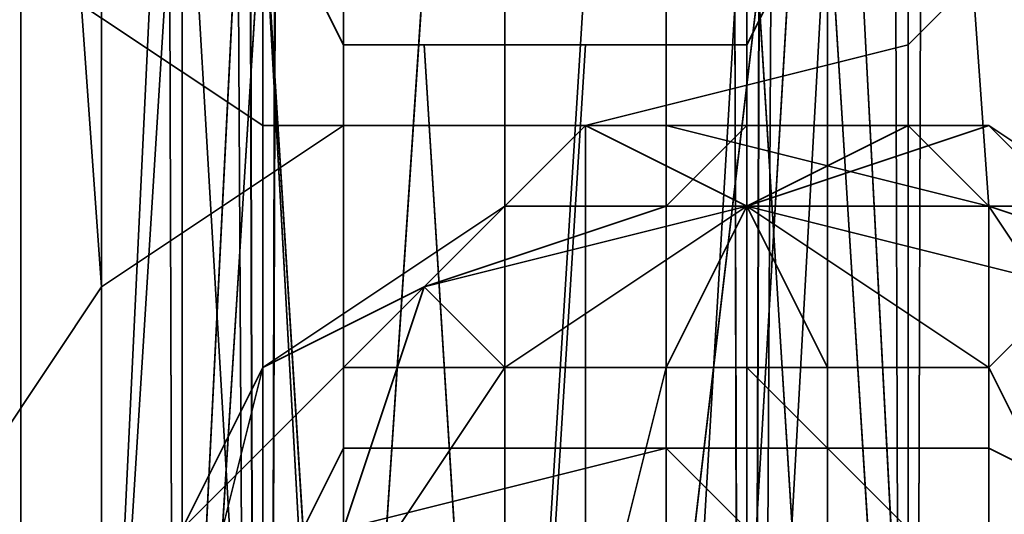
# Model space of a CAD drawing. Units: inches. Extents: x -2407 to 6480, y -2273 to 6818.
# Drawn here: x 815 to 823, y 1322 to 1327 of the extents above; entities that cross this region are included whole.
import ezdxf

# ---------------------------------------------------------------- set-up
doc = ezdxf.new("R2010")
doc.units = ezdxf.units.IN
doc.header["$MEASUREMENT"] = 0
doc.layers.add('SPIDERGAME CWPg169.356', color=250, linetype='Continuous', lineweight=35)

msp = doc.modelspace()

# ---------------------------------------------------------------- linework, layer by layer
at = {"layer": 'SPIDERGAME CWPg169.356', "color": 18, "lineweight": 35}
for points in [[(818.9883, 1544.8068), (818.9883, 1289.2897), (818.9883, 1544.8068)], [(818.9883, 1544.8068), (818.9883, 1289.2897), (818.9883, 1544.8068)], [(711.1491, 1297.5322), (820.362, 1285.8553), (821.7358, 1287.2291), (822.4227, 1288.6028), (822.4227, 1542.7462), (821.0489, 1289.2897), (822.4227, 1288.6028), (823.1095, 1541.3725), (822.4227, 1288.6028), (823.1095, 1541.3725), (822.4227, 1288.6028), (823.1095, 1541.3725), (822.4227, 1288.6028), (822.4227, 1542.7462), (821.0489, 1289.2897), (821.0489, 1544.1199)], [(820.362, 1543.4331), (821.0489, 1289.2897), (818.9883, 1289.2897), (816.9277, 1289.2897), (817.6146, 1543.4331), (816.9277, 1289.2897), (816.9277, 1542.0593), (816.9277, 1289.2897), (816.9277, 1166.3392), (816.2408, 1166.3392), (816.9277, 1166.3392), (816.2408, 1166.3392), (816.2408, 1289.2897), (816.9277, 1289.2897), (816.2408, 1288.6028), (816.2408, 1542.7462), (816.9277, 1289.2897), (817.6146, 1544.1199), (816.9277, 1289.2897), (818.9883, 1289.2897), (821.0489, 1289.2897), (821.0489, 1544.1199)], [(816.2408, 1542.7462), (816.9277, 1289.2897), (817.6146, 1544.1199), (816.9277, 1289.2897), (818.9883, 1289.2897), (821.0489, 1289.2897), (821.0489, 1544.1199)], [(822.4227, 1542.7462), (822.4227, 1288.6028), (821.0489, 1289.2897), (822.4227, 1542.7462), (821.0489, 1289.2897), (821.0489, 1544.1199)], [(820.362, 1543.4331), (821.0489, 1289.2897), (818.9883, 1289.2897), (818.9883, 1166.3392), (820.362, 1166.3392), (820.362, 1289.2897), (818.9883, 1289.2897), (818.3014, 1289.9766), (608.118, 1079.7931), (608.8049, 1079.1062), (818.9883, 1289.2897), (608.8049, 1079.1062), (609.4917, 1077.7325), (610.8655, 1077.0456), (821.0489, 1287.9159), (820.362, 1288.6028), (609.4917, 1077.7325), (820.362, 1288.6028), (818.9883, 1289.2897), (816.9277, 1289.2897), (817.6146, 1543.4331)], [(818.9883, 1543.4331), (818.9883, 1289.2897), (818.9883, 1543.4331)], [(818.9883, 1543.4331), (818.9883, 1289.2897), (818.9883, 1543.4331)], [(820.362, 1543.4331), (821.0489, 1289.2897), (821.7358, 1542.0593), (821.0489, 1289.2897), (821.7358, 1289.2897), (821.7358, 1542.0593)], [(815.5539, 1541.3725), (816.2408, 1288.6028), (815.5539, 1288.6028), (815.5539, 1541.3725), (815.5539, 1288.6028), (815.5539, 1541.3725), (816.2408, 1288.6028), (815.5539, 1541.3725), (816.9277, 1288.6028), (816.2408, 1288.6028), (815.5539, 1541.3725), (816.2408, 1542.7462), (816.2408, 1288.6028)], [(816.2408, 1542.7462), (815.5539, 1541.3725), (816.2408, 1288.6028)], [(816.2408, 1542.7462), (816.2408, 1288.6028)], [(816.9277, 1542.0593), (816.2408, 1540.6856), (816.2408, 1289.2897)], [(816.2408, 1289.2897), (816.9277, 1289.2897), (816.9277, 1542.0593)], [(821.7358, 1540.6856), (821.7358, 1289.2897), (821.7358, 1542.0593), (821.0489, 1289.2897), (821.7358, 1289.2897), (821.7358, 1542.0593)], [(823.1095, 1541.3725), (822.4227, 1288.6028), (821.7358, 1287.2291), (820.362, 1285.8553), (711.1491, 1297.5322)], [(821.0489, 1538.625), (818.9883, 1537.9381), (818.9883, 1287.9159), (818.9883, 1537.9381), (817.6146, 1538.625), (816.2408, 1539.3118), (816.9277, 1288.6028), (817.6146, 1538.625), (816.9277, 1288.6028), (818.9883, 1287.9159), (821.0489, 1288.6028), (821.0489, 1538.625), (821.0489, 1288.6028), (821.7358, 1539.3118), (821.0489, 1538.625), (818.9883, 1537.9381), (818.9883, 1287.9159), (818.9883, 1537.9381), (817.6146, 1538.625), (816.2408, 1539.3118), (816.9277, 1288.6028), (815.5539, 1541.3725), (816.2408, 1539.3118)], [(817.6146, 1538.625), (816.9277, 1288.6028), (818.9883, 1287.9159), (821.0489, 1288.6028), (821.0489, 1538.625), (821.0489, 1288.6028), (821.7358, 1539.3118), (822.4227, 1288.6028), (823.1095, 1541.3725), (822.4227, 1288.6028), (821.0489, 1289.2897), (818.9883, 1289.2897), (818.9883, 1491.2306)], [(823.1095, 1541.3725), (822.4227, 1288.6028), (821.0489, 1288.6028)], [(821.0489, 1491.2306), (821.0489, 1289.2897), (822.4227, 1288.6028), (823.1095, 1541.3725), (822.4227, 1288.6028), (821.7358, 1539.3118)], [(823.1095, 1541.3725), (822.4227, 1288.6028), (823.1095, 1541.3725)], [(821.7358, 1289.2897), (821.0489, 1289.2897), (818.9883, 1289.2897), (816.9277, 1289.2897), (816.2408, 1289.2897), (816.9277, 1289.2897), (818.9883, 1289.2897), (821.0489, 1289.2897), (821.7358, 1289.2897), (821.7358, 1540.6856), (821.7358, 1289.2897), (821.7358, 1539.3118), (821.0489, 1289.2897), (820.362, 1538.625)], [(817.6146, 1538.625), (816.9277, 1289.2897), (816.2408, 1540.6856), (816.9277, 1289.2897), (816.2408, 1289.2897), (816.2408, 1166.3392)], [(820.362, 1166.3392), (820.362, 1289.2897), (818.9883, 1289.2897), (818.9883, 1166.3392), (818.9883, 1289.2897), (817.6146, 1289.2897), (816.9277, 1289.2897), (816.9277, 1166.3392), (816.9277, 1289.2897), (816.2408, 1289.2897), (816.2408, 1540.6856), (816.2408, 1289.2897), (816.2408, 1540.6856), (816.2408, 1289.2897), (816.2408, 1540.6856)], [(816.9277, 1539.3118), (816.2408, 1540.6856), (816.9277, 1289.2897), (816.9277, 1539.3118), (817.6146, 1538.625), (818.9883, 1537.9381), (818.9883, 1289.2897), (818.9883, 1537.9381), (820.362, 1538.625), (821.0489, 1289.2897), (818.9883, 1289.2897), (816.9277, 1289.2897), (817.6146, 1538.625), (818.9883, 1537.9381), (818.9883, 1289.2897), (818.9883, 1537.9381), (820.362, 1538.625)], [(1031.9192, 1079.7931), (819.6752, 1288.6028), (821.0489, 1289.2897), (818.9883, 1289.2897), (816.9277, 1289.2897), (816.2408, 1288.6028), (815.5539, 1288.6028), (816.2408, 1288.6028), (816.9277, 1288.6028), (818.9883, 1287.9159), (821.0489, 1288.6028), (822.4227, 1288.6028), (821.7358, 1539.3118)], [(816.2408, 1166.3392), (816.2408, 1289.2897), (816.9277, 1289.2897), (818.9883, 1289.2897), (821.0489, 1289.2897), (820.362, 1538.625), (821.0489, 1289.2897), (821.7358, 1539.3118), (821.7358, 1289.2897), (821.0489, 1289.2897), (1033.293, 1081.1669)], [(821.7358, 1539.3118), (821.7358, 1289.2897), (821.0489, 1289.2897), (821.7358, 1539.3118)], [(822.4227, 1331.8759), (822.4227, 1330.5021), (822.4227, 1531.7562), (822.4227, 1331.8759), (821.7358, 1332.5628), (821.0489, 1320.8859), (821.0489, 1333.9365), (821.0489, 1320.8859), (818.9883, 1320.8859), (818.9883, 1333.9365), (821.0489, 1333.9365), (821.0489, 1320.8859), (818.9883, 1320.8859), (818.9883, 1333.9365), (821.0489, 1333.9365)], [(822.4227, 1319.5121), (822.4227, 1331.189), (822.4227, 1319.5121), (821.7358, 1332.5628), (822.4227, 1331.8759), (822.4227, 1531.7562)], [(821.0489, 1332.5628), (821.7358, 1331.8759), (821.7358, 1531.0693), (821.7358, 1330.5021), (821.7358, 1331.8759), (820.362, 1320.199), (821.7358, 1319.5121), (821.7358, 1318.1384), (821.7358, 1317.4515), (820.362, 1316.7647), (818.9883, 1316.0778), (817.6146, 1316.7647), (816.9277, 1317.4515), (816.2408, 1318.1384), (816.9277, 1319.5121), (817.6146, 1320.199), (818.9883, 1320.8859), (818.9883, 1333.2496), (820.362, 1333.2496), (820.362, 1320.199), (818.9883, 1320.8859), (820.362, 1320.8859), (820.362, 1203.4304)], [(822.4227, 1491.2306), (822.4227, 1289.2897), (821.0489, 1289.2897), (818.9883, 1289.2897), (817.6146, 1289.2897), (816.2408, 1289.2897), (815.5539, 1289.2897), (816.2408, 1289.2897), (817.6146, 1289.2897), (818.9883, 1289.2897), (821.0489, 1289.2897), (822.4227, 1289.2897), (821.0489, 1289.2897), (821.0489, 1491.2306)], [(821.0489, 1491.2306), (821.0489, 1289.2897), (822.4227, 1289.2897), (821.0489, 1289.2897), (818.9883, 1289.2897), (817.6146, 1289.2897), (816.2408, 1289.2897), (815.5539, 1289.2897), (816.2408, 1289.2897), (817.6146, 1289.2897), (818.9883, 1289.2897), (821.0489, 1289.2897), (822.4227, 1289.2897), (822.4227, 1491.2306)], [(818.9883, 1491.2306), (817.6146, 1491.2306), (817.6146, 1289.2897)], [(818.9883, 1491.2306), (818.9883, 1289.2897), (817.6146, 1289.2897)], [(822.4227, 1491.2306), (822.4227, 1289.2897), (822.4227, 1491.2306), (822.4227, 1289.2897), (821.0489, 1289.2897), (821.0489, 1491.2306), (821.0489, 1289.2897), (818.9883, 1289.2897), (817.6146, 1289.2897), (817.6146, 1491.2306)], [(822.4227, 1491.2306), (822.4227, 1289.2897), (822.4227, 1491.2306), (822.4227, 1289.2897), (822.4227, 1491.2306), (822.4227, 1289.2897), (821.0489, 1289.2897), (821.0489, 1491.2306), (821.0489, 1289.2897), (818.9883, 1289.2897), (817.6146, 1289.2897), (817.6146, 1491.2306)], [(818.9883, 1491.2306), (818.9883, 1289.2897), (821.0489, 1289.2897), (821.0489, 1491.2306)], [(818.9883, 1491.2306), (818.9883, 1289.2897), (818.9883, 1491.2306)], [(818.9883, 1491.2306), (818.9883, 1289.2897), (818.9883, 1491.2306)], [(822.4227, 1491.2306), (822.4227, 1289.2897), (822.4227, 1491.2306)], [(821.7358, 1490.5438), (820.362, 1490.5438), (818.9883, 1490.5438), (817.6146, 1490.5438), (816.9277, 1490.5438), (816.2408, 1490.5438), (816.9277, 1490.5438), (817.6146, 1490.5438), (818.9883, 1490.5438), (820.362, 1490.5438), (821.7358, 1490.5438), (821.7358, 1289.9766), (820.362, 1289.9766), (818.9883, 1289.9766), (817.6146, 1289.9766), (816.9277, 1289.9766), (816.2408, 1289.9766), (816.9277, 1289.9766), (817.6146, 1289.9766), (818.9883, 1289.9766), (820.362, 1289.9766), (821.7358, 1289.9766)], [(821.7358, 1490.5438), (820.362, 1490.5438), (818.9883, 1490.5438), (817.6146, 1490.5438), (816.9277, 1490.5438), (816.2408, 1490.5438), (816.9277, 1490.5438), (817.6146, 1490.5438), (818.9883, 1490.5438), (820.362, 1490.5438), (821.7358, 1490.5438), (821.7358, 1289.9766), (820.362, 1289.9766), (818.9883, 1289.9766), (817.6146, 1289.9766), (816.9277, 1289.9766), (816.2408, 1289.9766), (816.9277, 1289.9766), (817.6146, 1289.9766), (818.9883, 1289.9766), (820.362, 1289.9766), (821.7358, 1289.9766)], [(817.6146, 1490.5438), (817.6146, 1289.9766), (818.9883, 1289.9766), (820.362, 1289.9766), (820.362, 1490.5438)], [(817.6146, 1490.5438), (818.9883, 1490.5438), (818.9883, 1289.9766), (818.9883, 1490.5438), (820.362, 1490.5438)], [(817.6146, 1490.5438), (817.6146, 1289.9766), (818.9883, 1289.9766), (820.362, 1289.9766), (820.362, 1490.5438)], [(817.6146, 1490.5438), (818.9883, 1490.5438), (818.9883, 1289.9766), (818.9883, 1490.5438), (820.362, 1490.5438)], [(821.7358, 1490.5438), (821.7358, 1289.9766), (821.7358, 1490.5438), (821.7358, 1289.9766), (820.362, 1289.9766), (820.362, 1490.5438)], [(821.7358, 1490.5438), (821.7358, 1289.9766), (821.7358, 1490.5438), (820.362, 1490.5438)], [(821.7358, 1490.5438), (821.7358, 1289.9766), (821.7358, 1490.5438), (821.7358, 1289.9766), (820.362, 1289.9766), (820.362, 1490.5438)], [(821.7358, 1490.5438), (821.7358, 1289.9766), (821.7358, 1490.5438), (820.362, 1490.5438)], [(816.2408, 1319.5121), (815.5539, 1318.1384), (816.2408, 1332.5628), (816.2408, 1319.5121), (817.6146, 1320.8859), (817.6146, 1333.9365), (816.2408, 1332.5628), (817.6146, 1333.9365), (817.6146, 1320.8859), (816.2408, 1319.5121), (816.2408, 1332.5628)], [(818.3014, 1203.4304), (817.6146, 1320.8859), (816.9277, 1203.4304), (817.6146, 1320.8859), (816.9277, 1319.5121), (816.2408, 1318.1384), (816.9277, 1331.8759), (816.9277, 1319.5121), (817.6146, 1320.199), (818.9883, 1320.8859), (820.362, 1320.199), (821.7358, 1319.5121), (821.7358, 1318.1384), (821.7358, 1317.4515), (820.362, 1316.7647), (818.9883, 1316.0778), (817.6146, 1316.7647), (816.9277, 1317.4515), (816.2408, 1318.1384), (816.9277, 1319.5121), (817.6146, 1320.199), (817.6146, 1333.2496)], [(817.6146, 1320.199), (817.6146, 1333.2496), (816.9277, 1331.8759)], [(944.6862, 1080.48), (821.0489, 1204.1173), (820.362, 1203.4304), (943.3125, 1079.7931), (820.362, 1203.4304), (819.6752, 1290.6634), (821.0489, 1203.4304), (821.7358, 1319.5121), (821.7358, 1331.8759), (820.362, 1320.199), (820.362, 1333.2496), (820.362, 1320.199), (818.9883, 1320.8859), (818.9883, 1333.2496), (820.362, 1333.2496)], [(761.9778, 1138.8643), (820.362, 1316.7647), (761.9778, 1138.8643), (821.0489, 1316.7647), (820.362, 1316.7647), (821.0489, 1316.7647), (761.9778, 1138.8643), (820.362, 1316.7647), (821.7358, 1317.4515), (821.0489, 1328.4415), (821.7358, 1317.4515), (821.7358, 1329.8153), (821.7358, 1318.1384), (821.7358, 1319.5121), (821.7358, 1331.189), (821.7358, 1319.5121), (821.7358, 1331.8759)], [(816.9277, 1331.8759), (816.9277, 1319.5121), (816.2408, 1318.1384), (816.9277, 1331.8759), (816.9277, 1319.5121), (817.6146, 1320.199)], [(820.362, 1199.3092), (820.362, 1316.0778), (818.9883, 1315.3909), (821.0489, 1315.3909), (822.4227, 1316.7647), (821.7358, 1327.7546), (822.4227, 1316.7647), (822.4227, 1329.1284), (822.4227, 1318.1384), (822.4227, 1331.189)], [(821.7358, 1331.189), (821.7358, 1318.1384), (821.7358, 1329.8153), (821.7358, 1317.4515)], [(821.0489, 1328.4415), (820.362, 1316.7647), (820.362, 1327.0678), (819.6752, 1327.0678)], [(760.604, 1138.8643), (819.6752, 1316.7647), (818.3014, 1317.4515), (759.2303, 1138.8643), (818.3014, 1317.4515), (816.9277, 1317.4515), (816.9277, 1327.7546), (817.6146, 1316.7647), (818.9883, 1316.0778), (818.9883, 1327.0678), (818.3014, 1327.0678), (817.6146, 1316.7647), (816.9277, 1327.7546), (818.3014, 1327.0678), (817.6146, 1316.7647), (818.9883, 1316.0778), (818.9883, 1327.0678)], [(818.3014, 1203.4304), (817.6146, 1320.8859), (818.9883, 1320.8859), (821.0489, 1320.8859), (822.4227, 1319.5121), (822.4227, 1318.1384), (822.4227, 1316.7647), (821.0489, 1315.3909), (818.9883, 1315.3909), (817.6146, 1315.3909), (818.9883, 1315.3909), (818.3014, 1326.3809), (817.6146, 1326.3809), (817.6146, 1315.3909), (816.2408, 1316.7647), (816.9277, 1199.3092), (815.5539, 1318.1384), (816.2408, 1316.7647), (816.9277, 1327.7546), (817.6146, 1315.3909), (816.9277, 1327.7546), (817.6146, 1326.3809)], [(820.362, 1327.0678), (820.362, 1316.7647), (818.9883, 1316.0778), (819.6752, 1327.0678), (818.9883, 1327.0678), (818.9883, 1316.0778), (818.9883, 1327.0678), (818.3014, 1327.0678), (817.6146, 1316.7647), (816.9277, 1327.7546), (818.3014, 1327.0678)], [(821.0489, 1326.3809), (821.0489, 1315.3909), (821.7358, 1327.7546)], [(818.9883, 1327.0678), (818.9883, 1316.0778), (818.9883, 1327.0678)], [(819.6752, 1326.3809), (818.9883, 1326.3809), (818.9883, 1315.3909), (818.9883, 1326.3809), (818.3014, 1326.3809), (817.6146, 1326.3809), (817.6146, 1315.3909), (818.9883, 1315.3909), (818.3014, 1326.3809)], [(823.7964, 1325.0071), (821.0489, 1325.0071), (821.7358, 1323.6334), (823.1095, 1323.6334), (821.0489, 1325.0071), (818.9883, 1323.6334), (820.362, 1323.6334), (821.0489, 1325.0071), (818.9883, 1325.0071), (818.3014, 1324.3203), (820.362, 1325.0071), (821.0489, 1325.694), (819.6752, 1325.694), (818.3014, 1324.3203), (821.0489, 1325.0071), (821.0489, 1325.694), (819.6752, 1325.694), (821.0489, 1325.0071), (823.1095, 1325.694), (822.4227, 1325.694), (821.0489, 1325.0071), (821.0489, 1325.694)], [(823.1095, 1325.694), (821.0489, 1325.0071), (823.7964, 1324.3203)], [(818.9883, 1323.6334), (821.0489, 1325.0071), (818.9883, 1325.0071)], [(823.7964, 1324.3203), (821.0489, 1325.0071), (821.7358, 1323.6334)]]:
    msp.add_lwpolyline(points, dxfattribs=at)
for points in [[(816.9277, 1542.0593), (816.9277, 1289.2897), (817.6146, 1543.4331), (816.9277, 1542.0593), (816.9277, 1289.2897)], [(820.362, 1543.4331), (821.0489, 1289.2897), (821.7358, 1542.0593)], [(816.9277, 1289.2897), (816.2408, 1288.6028), (816.2408, 1542.7462)], [(821.7358, 1542.0593), (821.7358, 1540.6856), (821.7358, 1289.2897), (821.0489, 1289.2897), (818.9883, 1289.2897), (816.9277, 1289.2897), (816.2408, 1289.2897), (816.9277, 1289.2897), (818.9883, 1289.2897), (821.0489, 1289.2897), (821.7358, 1289.2897), (821.7358, 1540.6856), (821.7358, 1289.2897), (821.7358, 1539.3118), (821.7358, 1540.6856), (821.7358, 1289.2897), (821.7358, 1540.6856)], [(816.9277, 1542.0593), (816.2408, 1540.6856), (816.2408, 1289.2897), (816.9277, 1289.2897)], [(815.5539, 1288.6028), (815.5539, 1541.3725), (816.2408, 1288.6028), (815.5539, 1288.6028), (815.5539, 1541.3725), (815.5539, 1288.6028), (815.5539, 1541.3725), (815.5539, 1288.6028), (816.2408, 1288.6028), (815.5539, 1541.3725)], [(816.2408, 1288.6028), (815.5539, 1541.3725), (816.2408, 1288.6028), (816.9277, 1288.6028), (815.5539, 1541.3725)], [(816.2408, 1539.3118), (815.5539, 1541.3725), (816.9277, 1288.6028)], [(823.1095, 1541.3725), (822.4227, 1288.6028), (823.1095, 1541.3725), (822.4227, 1288.6028)], [(816.2408, 1540.6856), (816.9277, 1289.2897), (816.2408, 1540.6856), (816.2408, 1289.2897), (816.9277, 1289.2897), (816.2408, 1540.6856), (816.2408, 1289.2897), (816.2408, 1540.6856), (816.2408, 1289.2897), (816.2408, 1540.6856), (816.2408, 1289.2897), (816.2408, 1540.6856), (816.2408, 1289.2897)], [(816.9277, 1289.2897), (816.9277, 1539.3118), (817.6146, 1538.625), (816.9277, 1289.2897), (816.2408, 1540.6856), (816.9277, 1539.3118)], [(821.7358, 1540.6856), (821.7358, 1289.2897), (821.7358, 1540.6856), (821.7358, 1289.2897)], [(821.7358, 1540.6856), (821.7358, 1289.2897), (821.7358, 1540.6856), (821.7358, 1289.2897), (821.7358, 1540.6856), (821.7358, 1289.2897)], [(821.0489, 1288.6028), (822.4227, 1288.6028), (821.7358, 1539.3118)], [(815.5539, 1491.2306), (815.5539, 1289.2897), (816.2408, 1289.2897), (816.2408, 1491.2306)], [(815.5539, 1289.2897), (816.2408, 1289.2897), (816.2408, 1491.2306), (815.5539, 1491.2306)], [(815.5539, 1491.2306), (815.5539, 1289.2897), (816.2408, 1289.2897), (816.2408, 1491.2306)], [(815.5539, 1289.2897), (816.2408, 1289.2897), (816.2408, 1491.2306), (815.5539, 1491.2306)], [(817.6146, 1491.2306), (817.6146, 1289.2897), (816.2408, 1289.2897), (816.2408, 1491.2306)], [(817.6146, 1289.2897), (816.2408, 1289.2897), (816.2408, 1491.2306), (817.6146, 1491.2306)], [(817.6146, 1491.2306), (817.6146, 1289.2897), (816.2408, 1289.2897), (816.2408, 1491.2306)], [(817.6146, 1289.2897), (816.2408, 1289.2897), (816.2408, 1491.2306), (817.6146, 1491.2306)], [(817.6146, 1289.2897), (818.9883, 1289.2897), (818.9883, 1491.2306), (817.6146, 1491.2306)], [(816.2408, 1490.5438), (816.2408, 1289.9766), (816.9277, 1289.9766), (816.9277, 1490.5438)], [(816.2408, 1289.9766), (816.9277, 1289.9766), (816.9277, 1490.5438), (816.2408, 1490.5438)], [(816.2408, 1490.5438), (816.2408, 1289.9766), (816.9277, 1289.9766), (816.9277, 1490.5438)], [(816.2408, 1289.9766), (816.9277, 1289.9766), (816.9277, 1490.5438), (816.2408, 1490.5438)], [(817.6146, 1490.5438), (817.6146, 1289.9766), (816.9277, 1289.9766), (816.9277, 1490.5438)], [(817.6146, 1289.9766), (816.9277, 1289.9766), (816.9277, 1490.5438), (817.6146, 1490.5438)], [(817.6146, 1490.5438), (817.6146, 1289.9766), (816.9277, 1289.9766), (816.9277, 1490.5438)], [(817.6146, 1289.9766), (816.9277, 1289.9766), (816.9277, 1490.5438), (817.6146, 1490.5438)], [(818.9883, 1490.5438), (817.6146, 1490.5438), (817.6146, 1289.9766), (818.9883, 1289.9766)], [(818.9883, 1490.5438), (817.6146, 1490.5438), (817.6146, 1289.9766), (818.9883, 1289.9766)], [(821.7358, 1490.5438), (820.362, 1490.5438), (820.362, 1289.9766), (818.9883, 1289.9766), (818.9883, 1490.5438), (820.362, 1490.5438), (820.362, 1289.9766), (821.7358, 1289.9766), (820.362, 1289.9766), (820.362, 1490.5438), (818.9883, 1490.5438), (818.9883, 1289.9766), (820.362, 1289.9766), (820.362, 1490.5438)], [(824.4833, 1332.5628), (825.1702, 1330.5021), (824.4833, 1328.4415), (822.4227, 1326.3809), (819.6752, 1325.694), (816.9277, 1325.694), (814.8671, 1327.0678), (813.4933, 1329.1284), (813.4933, 1331.8759), (814.8671, 1333.9365), (817.6146, 1335.3103), (820.362, 1335.3103), (822.4227, 1334.6234)], [(824.4833, 1332.5628), (825.1702, 1330.5021), (824.4833, 1328.4415), (822.4227, 1326.3809), (819.6752, 1325.694), (816.9277, 1325.694), (814.8671, 1327.0678), (813.4933, 1329.1284), (813.4933, 1331.8759), (814.8671, 1333.9365), (817.6146, 1335.3103), (820.362, 1335.3103), (822.4227, 1334.6234)], [(815.5539, 1324.3203), (817.6146, 1325.694), (817.6146, 1335.3103), (814.8671, 1333.9365)], [(815.5539, 1324.3203), (817.6146, 1325.694), (817.6146, 1335.3103), (814.8671, 1333.9365)], [(817.6146, 1335.3103), (817.6146, 1325.694), (820.362, 1325.694), (820.362, 1335.3103)], [(817.6146, 1335.3103), (817.6146, 1325.694), (820.362, 1325.694), (820.362, 1335.3103)], [(823.1095, 1325.0071), (822.4227, 1334.6234), (820.362, 1335.3103), (820.362, 1325.694)], [(823.1095, 1325.0071), (822.4227, 1334.6234), (820.362, 1335.3103), (820.362, 1325.694)], [(822.4227, 1334.6234), (823.1095, 1325.0071), (824.4833, 1322.9465), (824.4833, 1332.5628)], [(822.4227, 1334.6234), (823.1095, 1325.0071), (824.4833, 1322.9465), (824.4833, 1332.5628)], [(814.8671, 1333.9365), (813.4933, 1331.8759), (814.1802, 1322.2596), (815.5539, 1324.3203)], [(814.8671, 1333.9365), (813.4933, 1331.8759), (814.1802, 1322.2596), (815.5539, 1324.3203)], [(818.9883, 1320.8859), (818.9883, 1333.9365), (817.6146, 1333.9365), (817.6146, 1320.8859)], [(818.9883, 1320.8859), (818.9883, 1333.9365), (817.6146, 1333.9365), (817.6146, 1320.8859)], [(821.0489, 1320.8859), (822.4227, 1319.5121), (821.7358, 1332.5628), (821.0489, 1320.8859), (821.0489, 1333.9365), (821.7358, 1332.5628)], [(817.6146, 1333.2496), (817.6146, 1320.199), (818.9883, 1320.8859), (818.9883, 1333.2496)], [(817.6146, 1333.2496), (817.6146, 1320.199), (818.9883, 1320.8859), (818.9883, 1333.2496)], [(820.362, 1333.2496), (820.362, 1320.199), (821.7358, 1331.8759)], [(816.2408, 1318.1384), (816.9277, 1317.4515), (816.2408, 1329.1284), (816.9277, 1317.4515), (816.9277, 1327.7546), (816.2408, 1316.7647), (816.2408, 1329.1284), (816.2408, 1316.7647), (815.5539, 1318.1384), (816.2408, 1332.5628), (815.5539, 1331.189), (815.5539, 1318.1384), (816.2408, 1329.1284), (816.2408, 1318.1384), (816.2408, 1331.189), (816.9277, 1331.8759)], [(815.5539, 1331.189), (815.5539, 1318.1384), (816.2408, 1329.1284), (815.5539, 1331.189), (816.2408, 1332.5628), (815.5539, 1318.1384)], [(816.2408, 1319.5121), (815.5539, 1318.1384), (816.2408, 1332.5628)], [(821.0489, 1320.8859), (822.4227, 1319.5121), (822.4227, 1318.1384), (822.4227, 1316.7647), (821.0489, 1315.3909), (821.7358, 1199.3092), (822.4227, 1316.7647), (822.4227, 1329.1284), (822.4227, 1318.1384), (822.4227, 1319.5121), (821.7358, 1332.5628)], [(822.4227, 1331.189), (822.4227, 1319.5121), (821.7358, 1332.5628)], [(816.2408, 1318.1384), (816.9277, 1331.8759), (816.2408, 1331.189)], [(821.7358, 1331.189), (821.7358, 1318.1384), (821.7358, 1319.5121), (821.7358, 1331.8759), (820.362, 1320.199), (821.7358, 1319.5121)], [(821.7358, 1331.8759), (821.7358, 1319.5121), (821.7358, 1331.189)], [(821.0489, 1326.3809), (819.6752, 1326.3809), (818.9883, 1326.3809), (818.3014, 1326.3809), (817.6146, 1326.3809), (816.9277, 1327.7546), (816.2408, 1329.1284), (815.5539, 1331.189), (822.4227, 1331.189), (822.4227, 1329.1284), (821.7358, 1327.7546)], [(821.0489, 1326.3809), (819.6752, 1326.3809), (818.9883, 1326.3809), (818.3014, 1326.3809), (817.6146, 1326.3809), (816.9277, 1327.7546), (816.2408, 1329.1284), (815.5539, 1331.189), (822.4227, 1331.189), (822.4227, 1329.1284), (821.7358, 1327.7546)], [(816.2408, 1329.1284), (816.2408, 1318.1384), (816.2408, 1331.189)], [(821.7358, 1331.189), (821.7358, 1318.1384), (821.7358, 1329.8153)], [(822.4227, 1318.1384), (822.4227, 1316.7647), (822.4227, 1329.1284), (822.4227, 1318.1384), (822.4227, 1331.189), (822.4227, 1329.1284)], [(822.4227, 1318.1384), (822.4227, 1319.5121), (822.4227, 1331.189)], [(821.7358, 1329.8153), (821.7358, 1317.4515), (821.0489, 1328.4415)], [(821.7358, 1317.4515), (821.7358, 1329.8153), (821.7358, 1318.1384)], [(813.4933, 1319.5121), (813.4933, 1329.1284), (814.8671, 1327.0678), (814.8671, 1317.4515)], [(813.4933, 1319.5121), (813.4933, 1329.1284), (814.8671, 1327.0678), (814.8671, 1317.4515)], [(815.5539, 1318.1384), (816.2408, 1316.7647), (816.2408, 1329.1284)], [(816.2408, 1329.1284), (816.2408, 1316.7647), (816.9277, 1327.7546)], [(816.2408, 1329.1284), (816.9277, 1317.4515), (816.2408, 1318.1384)], [(816.9277, 1327.7546), (816.9277, 1317.4515), (816.2408, 1329.1284)], [(821.7358, 1327.7546), (822.4227, 1316.7647), (822.4227, 1329.1284)], [(821.0489, 1328.4415), (820.362, 1316.7647), (820.362, 1327.0678)], [(821.0489, 1328.4415), (821.7358, 1317.4515), (820.362, 1316.7647)], [(822.4227, 1316.0778), (822.4227, 1326.3809), (824.4833, 1328.4415), (824.4833, 1318.1384)], [(822.4227, 1316.0778), (822.4227, 1326.3809), (824.4833, 1328.4415), (824.4833, 1318.1384)], [(817.6146, 1315.3909), (816.9277, 1327.7546), (816.2408, 1316.7647)], [(817.6146, 1326.3809), (816.9277, 1327.7546), (817.6146, 1315.3909)], [(816.9277, 1317.4515), (816.9277, 1327.7546), (817.6146, 1316.7647)], [(821.0489, 1315.3909), (821.0489, 1326.3809), (821.0489, 1315.3909), (821.7358, 1327.7546), (821.0489, 1326.3809), (819.6752, 1326.3809), (818.9883, 1315.3909)], [(821.0489, 1315.3909), (822.4227, 1316.7647), (821.7358, 1327.7546)], [(814.8671, 1327.0678), (816.9277, 1325.694), (816.9277, 1316.0778), (814.8671, 1317.4515)], [(814.8671, 1327.0678), (816.9277, 1325.694), (816.9277, 1316.0778), (814.8671, 1317.4515)], [(820.362, 1316.7647), (818.9883, 1316.0778), (819.6752, 1327.0678), (820.362, 1327.0678)], [(818.9883, 1316.0778), (818.9883, 1327.0678), (819.6752, 1327.0678)], [(818.9883, 1315.3909), (818.9883, 1326.3809), (818.3014, 1326.3809)], [(821.0489, 1315.3909), (818.9883, 1315.3909), (819.6752, 1326.3809), (821.0489, 1326.3809)], [(819.6752, 1326.3809), (818.9883, 1326.3809), (818.9883, 1315.3909)], [(819.6752, 1325.694), (822.4227, 1326.3809), (822.4227, 1316.0778), (819.6752, 1315.3909)], [(819.6752, 1325.694), (822.4227, 1326.3809), (822.4227, 1316.0778), (819.6752, 1315.3909)], [(825.1702, 1320.8859), (824.4833, 1322.9465), (823.1095, 1325.0071), (820.362, 1325.694), (817.6146, 1325.694), (815.5539, 1324.3203), (814.1802, 1322.2596), (813.4933, 1319.5121), (814.8671, 1317.4515), (816.9277, 1316.0778), (819.6752, 1315.3909), (822.4227, 1316.0778), (824.4833, 1318.1384)], [(825.1702, 1320.8859), (824.4833, 1322.9465), (823.1095, 1325.0071), (820.362, 1325.694), (817.6146, 1325.694), (815.5539, 1324.3203), (814.1802, 1322.2596), (813.4933, 1319.5121), (814.8671, 1317.4515), (816.9277, 1316.0778), (819.6752, 1315.3909), (822.4227, 1316.0778), (824.4833, 1318.1384)], [(816.9277, 1323.6334), (818.3014, 1324.3203), (819.6752, 1325.694), (818.9883, 1325.0071)], [(819.6752, 1315.3909), (816.9277, 1316.0778), (816.9277, 1325.694), (819.6752, 1325.694)], [(816.9277, 1323.6334), (818.3014, 1324.3203), (819.6752, 1325.694), (818.9883, 1325.0071)], [(819.6752, 1315.3909), (816.9277, 1316.0778), (816.9277, 1325.694), (819.6752, 1325.694)], [(818.3014, 1324.3203), (820.362, 1325.0071), (821.0489, 1325.694), (819.6752, 1325.694)], [(819.6752, 1325.694), (821.0489, 1325.0071), (818.9883, 1325.0071)], [(819.6752, 1325.694), (821.0489, 1325.694), (821.0489, 1325.0071)], [(820.362, 1325.0071), (823.1095, 1325.0071), (822.4227, 1325.694), (821.0489, 1325.694)], [(820.362, 1325.0071), (823.1095, 1325.0071), (822.4227, 1325.694), (821.0489, 1325.694)], [(822.4227, 1325.694), (821.0489, 1325.0071), (821.0489, 1325.694)], [(822.4227, 1325.694), (823.1095, 1325.694), (821.0489, 1325.0071)], [(823.7964, 1325.0071), (821.0489, 1325.0071), (823.1095, 1325.694)], [(823.1095, 1325.0071), (825.1702, 1324.3203), (823.1095, 1325.694), (822.4227, 1325.694)], [(823.1095, 1325.0071), (825.1702, 1324.3203), (823.1095, 1325.694), (822.4227, 1325.694)], [(825.1702, 1324.3203), (825.857, 1322.9465), (823.7964, 1325.0071), (823.1095, 1325.694)], [(825.1702, 1324.3203), (825.857, 1322.9465), (823.7964, 1325.0071), (823.1095, 1325.694)], [(816.2408, 1322.2596), (816.9277, 1323.6334), (818.9883, 1325.0071), (818.3014, 1324.3203)], [(816.2408, 1322.2596), (816.9277, 1323.6334), (818.9883, 1325.0071), (818.3014, 1324.3203)], [(820.362, 1325.0071), (818.3014, 1324.3203), (817.6146, 1322.2596), (820.362, 1322.9465)], [(820.362, 1325.0071), (818.3014, 1324.3203), (817.6146, 1322.2596), (820.362, 1322.9465)], [(818.3014, 1324.3203), (821.0489, 1325.0071), (818.9883, 1323.6334)], [(818.3014, 1324.3203), (818.9883, 1325.0071), (821.0489, 1325.0071)], [(820.362, 1323.6334), (818.9883, 1323.6334), (821.0489, 1325.0071)], [(823.1095, 1325.0071), (820.362, 1325.0071), (820.362, 1322.9465), (823.1095, 1322.9465)], [(820.362, 1323.6334), (821.0489, 1325.0071), (821.7358, 1323.6334)], [(823.1095, 1325.0071), (820.362, 1325.0071), (820.362, 1322.9465), (823.1095, 1322.9465)], [(823.1095, 1323.6334), (821.0489, 1325.0071), (823.7964, 1324.3203)], [(823.1095, 1323.6334), (821.7358, 1323.6334), (821.0489, 1325.0071)], [(823.7964, 1325.0071), (823.7964, 1324.3203), (821.0489, 1325.0071)], [(825.1702, 1324.3203), (823.1095, 1325.0071), (823.1095, 1322.9465), (825.857, 1321.5728)], [(825.1702, 1324.3203), (823.1095, 1325.0071), (823.1095, 1322.9465), (825.857, 1321.5728)], [(817.6146, 1321.5728), (816.2408, 1322.2596), (818.3014, 1324.3203), (818.9883, 1323.6334)], [(818.3014, 1324.3203), (816.9277, 1323.6334), (816.2408, 1320.8859), (817.6146, 1322.2596)], [(817.6146, 1321.5728), (816.2408, 1322.2596), (818.3014, 1324.3203), (818.9883, 1323.6334)], [(818.3014, 1324.3203), (816.9277, 1323.6334), (816.2408, 1320.8859), (817.6146, 1322.2596)], [(825.857, 1322.2596), (824.4833, 1320.8859), (823.1095, 1323.6334), (823.7964, 1324.3203)], [(825.857, 1322.2596), (824.4833, 1320.8859), (823.1095, 1323.6334), (823.7964, 1324.3203)], [(816.9277, 1323.6334), (816.2408, 1322.2596), (815.5539, 1320.199), (816.2408, 1320.8859)], [(816.9277, 1323.6334), (816.2408, 1322.2596), (815.5539, 1320.199), (816.2408, 1320.8859)], [(817.6146, 1323.6334), (816.2408, 1322.2596), (815.5539, 1320.8859), (816.2408, 1319.5121), (817.6146, 1318.1384), (818.9883, 1318.1384), (821.0489, 1318.1384), (822.4227, 1319.5121), (822.4227, 1320.8859), (822.4227, 1322.2596), (821.0489, 1323.6334), (818.9883, 1323.6334)], [(817.6146, 1323.6334), (816.2408, 1322.2596), (815.5539, 1320.8859), (816.2408, 1319.5121), (817.6146, 1318.1384), (818.9883, 1318.1384), (821.0489, 1318.1384), (822.4227, 1319.5121), (822.4227, 1320.8859), (822.4227, 1322.2596), (821.0489, 1323.6334), (818.9883, 1323.6334)], [(817.6146, 1265.936), (816.2408, 1264.5622), (816.2408, 1322.2596), (817.6146, 1323.6334)], [(817.6146, 1265.936), (816.2408, 1264.5622), (816.2408, 1322.2596), (817.6146, 1323.6334)], [(819.6752, 1320.8859), (817.6146, 1321.5728), (818.9883, 1323.6334), (820.362, 1323.6334)], [(819.6752, 1320.8859), (817.6146, 1321.5728), (818.9883, 1323.6334), (820.362, 1323.6334)], [(817.6146, 1323.6334), (817.6146, 1265.936), (818.9883, 1265.936), (818.9883, 1323.6334)], [(817.6146, 1323.6334), (817.6146, 1265.936), (818.9883, 1265.936), (818.9883, 1323.6334)], [(821.0489, 1265.936), (818.9883, 1265.936), (818.9883, 1323.6334), (821.0489, 1323.6334)], [(821.0489, 1265.936), (818.9883, 1265.936), (818.9883, 1323.6334), (821.0489, 1323.6334)], [(821.7358, 1320.8859), (819.6752, 1320.8859), (820.362, 1323.6334), (821.7358, 1323.6334)], [(821.7358, 1320.8859), (819.6752, 1320.8859), (820.362, 1323.6334), (821.7358, 1323.6334)], [(821.0489, 1323.6334), (821.0489, 1265.936), (822.4227, 1264.5622), (822.4227, 1322.2596)], [(821.0489, 1323.6334), (821.0489, 1265.936), (822.4227, 1264.5622), (822.4227, 1322.2596)], [(824.4833, 1320.8859), (821.7358, 1320.8859), (821.7358, 1323.6334), (823.1095, 1323.6334)], [(824.4833, 1320.8859), (821.7358, 1320.8859), (821.7358, 1323.6334), (823.1095, 1323.6334)], [(818.9883, 1322.9465), (820.362, 1322.9465), (821.7358, 1321.5728), (821.7358, 1320.8859), (821.7358, 1319.5121), (820.362, 1318.8253), (818.9883, 1318.1384), (820.362, 1318.8253), (821.7358, 1319.5121), (821.7358, 1320.8859), (821.7358, 1321.5728), (820.362, 1322.9465), (818.9883, 1322.9465), (817.6146, 1322.9465), (816.9277, 1321.5728), (817.6146, 1322.9465)], [(817.6146, 1265.2491), (816.9277, 1263.8754), (816.9277, 1321.5728), (817.6146, 1322.9465)], [(817.6146, 1265.2491), (816.9277, 1263.8754), (816.9277, 1321.5728), (817.6146, 1322.9465)], [(818.3014, 1319.5121), (820.362, 1320.199), (820.362, 1322.9465), (817.6146, 1322.2596)], [(818.3014, 1319.5121), (820.362, 1320.199), (820.362, 1322.9465), (817.6146, 1322.2596)], [(817.6146, 1322.9465), (817.6146, 1265.2491), (818.9883, 1265.2491), (818.9883, 1322.9465)], [(817.6146, 1322.9465), (817.6146, 1265.2491), (818.9883, 1265.2491), (818.9883, 1322.9465)], [(820.362, 1265.2491), (818.9883, 1265.2491), (818.9883, 1322.9465), (820.362, 1322.9465)], [(820.362, 1265.2491), (818.9883, 1265.2491), (818.9883, 1322.9465), (820.362, 1322.9465)], [(820.362, 1320.199), (823.1095, 1319.5121), (823.1095, 1322.9465), (820.362, 1322.9465)], [(820.362, 1320.199), (823.1095, 1319.5121), (823.1095, 1322.9465), (820.362, 1322.9465)], [(820.362, 1322.9465), (820.362, 1265.2491), (821.7358, 1263.8754), (821.7358, 1321.5728)], [(820.362, 1322.9465), (820.362, 1265.2491), (821.7358, 1263.8754), (821.7358, 1321.5728)], [(825.857, 1321.5728), (823.1095, 1322.9465), (823.1095, 1319.5121), (825.1702, 1319.5121)], [(825.857, 1321.5728), (823.1095, 1322.9465), (823.1095, 1319.5121), (825.1702, 1319.5121)]]:
    msp.add_lwpolyline(points, close=True, dxfattribs=at)

doc.saveas('drawing.dxf')
